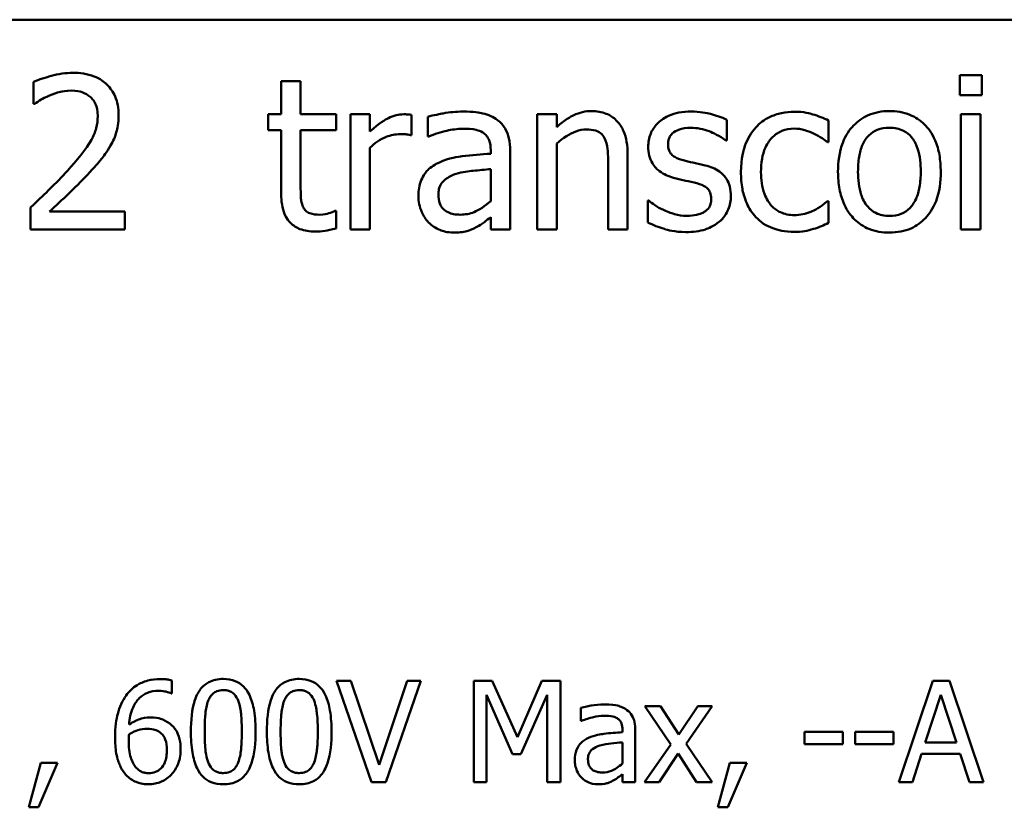
# Model space of a CAD drawing. Units: inches. Extents: x 0.05 to 2.15, y 0.02 to 1.67.
# Drawn here: x 1.77 to 1.85, y 0.52 to 0.59 of the extents above; entities that cross this region are included whole.
import ezdxf

# ---------------------------------------------------------------- set-up
doc = ezdxf.new("R2010")
doc.units = ezdxf.units.IN
doc.header["$LTSCALE"] = 0.1
doc.header["$MEASUREMENT"] = 0
doc.layers.add('Visible (ANSI)', color=7, linetype='Continuous', lineweight=50)

msp = doc.modelspace()

# ---------------------------------------------------------------- linework, layer by layer
at = {"layer": 'Visible (ANSI)'}
for p, q in [((1.459726, 0.592444), (2.102393, 0.592444)), ((1.850017, 0.587631), (1.850017, 0.58588)), ((1.85193, 0.587631), (1.850017, 0.587631)), ((1.85193, 0.58588), (1.85193, 0.587631)), ((1.769477, 0.587025), (1.769477, 0.585124)), ((1.792697, 0.58709), (1.791011, 0.58709)), ((1.791011, 0.58709), (1.791011, 0.584216)), ((1.792697, 0.584216), (1.792697, 0.58709)), ((1.850017, 0.58588), (1.85193, 0.58588)), ((1.769477, 0.585124), (1.769574, 0.585124)), ((1.791011, 0.584216), (1.789877, 0.584216)), ((1.789877, 0.584216), (1.789877, 0.582822)), ((1.795798, 0.584216), (1.792697, 0.584216)), ((1.795798, 0.582822), (1.795798, 0.584216)), ((1.798726, 0.584216), (1.79704, 0.584216)), ((1.79704, 0.584216), (1.79704, 0.574211)), ((1.798726, 0.582725), (1.798726, 0.584216)), ((1.802346, 0.582412), (1.802346, 0.584162)), ((1.80375, 0.584), (1.80375, 0.582282)), ((1.814966, 0.584216), (1.81328, 0.584216)), ((1.81328, 0.584216), (1.81328, 0.574211)), ((1.814966, 0.583103), (1.814966, 0.584216)), ((1.851811, 0.584216), (1.850125, 0.584216)), ((1.850125, 0.584216), (1.850125, 0.574211)), ((1.851811, 0.574211), (1.851811, 0.584216)), ((1.829747, 0.581926), (1.829747, 0.58373)), ((1.838607, 0.581785), (1.838607, 0.583676)), ((1.789877, 0.582822), (1.791011, 0.582822)), ((1.791011, 0.582822), (1.791011, 0.577279)), ((1.792697, 0.578057), (1.792697, 0.582822)), ((1.792697, 0.582822), (1.795798, 0.582822)), ((1.802259, 0.582412), (1.802346, 0.582412)), ((1.80375, 0.582282), (1.803847, 0.582282)), ((1.814966, 0.574211), (1.814966, 0.581688)), ((1.82966, 0.581926), (1.829747, 0.581926)), ((1.83851, 0.581785), (1.838607, 0.581785)), ((1.798726, 0.574211), (1.798726, 0.58131)), ((1.809228, 0.581115), (1.809228, 0.580791)), ((1.810914, 0.574211), (1.810914, 0.58105)), ((1.821135, 0.574211), (1.821135, 0.580705)), ((1.81945, 0.579916), (1.81945, 0.574211)), ((1.809228, 0.579451), (1.809228, 0.576674)), ((1.822972, 0.576707), (1.822886, 0.576707)), ((1.822886, 0.576707), (1.822886, 0.574816)), ((1.838607, 0.576664), (1.83851, 0.576664)), ((1.838607, 0.574773), (1.838607, 0.576664)), ((1.769196, 0.576102), (1.769196, 0.574211)), ((1.777418, 0.575756), (1.770871, 0.575756)), ((1.777418, 0.574211), (1.777418, 0.575756)), ((1.795798, 0.57581), (1.7957, 0.57581)), ((1.795798, 0.574297), (1.795798, 0.57581)), ((1.809228, 0.57527), (1.809228, 0.574211)), ((1.769196, 0.574211), (1.777418, 0.574211)), ((1.79704, 0.574211), (1.798726, 0.574211)), ((1.809228, 0.574211), (1.810914, 0.574211)), ((1.81328, 0.574211), (1.814966, 0.574211)), ((1.81945, 0.574211), (1.821135, 0.574211)), ((1.850125, 0.574211), (1.851811, 0.574211)), ((1.7815, 0.533844), (1.7815, 0.534978)), ((1.797075, 0.534935), (1.79582, 0.534935)), ((1.79582, 0.534935), (1.798851, 0.526135)), ((1.799514, 0.527626), (1.797075, 0.534935)), ((1.801953, 0.534935), (1.799514, 0.527626)), ((1.800113, 0.526135), (1.803144, 0.534935)), ((1.803144, 0.534935), (1.801953, 0.534935)), ((1.809362, 0.534935), (1.807765, 0.534935)), ((1.807765, 0.534935), (1.807765, 0.526135)), ((1.811559, 0.530036), (1.809362, 0.534935)), ((1.813684, 0.534935), (1.811559, 0.530036)), ((1.81531, 0.534935), (1.813684, 0.534935)), ((1.81531, 0.526135), (1.81531, 0.534935)), ((1.847686, 0.534935), (1.844719, 0.526135)), ((1.849126, 0.534935), (1.847686, 0.534935)), ((1.852093, 0.526135), (1.849126, 0.534935)), ((1.78145, 0.533844), (1.7815, 0.533844)), ((1.808856, 0.526135), (1.808856, 0.533716)), ((1.808856, 0.533716), (1.811131, 0.52856)), ((1.811844, 0.52856), (1.81414, 0.533716)), ((1.81414, 0.533716), (1.81414, 0.526135)), ((1.847022, 0.529594), (1.848377, 0.533737)), ((1.848377, 0.533737), (1.849739, 0.529594)), ((1.823996, 0.532739), (1.822634, 0.532739)), ((1.822634, 0.532739), (1.824901, 0.529409)), ((1.825593, 0.530279), (1.823996, 0.532739)), ((1.827226, 0.532739), (1.825593, 0.530279)), ((1.826213, 0.52948), (1.828488, 0.532739)), ((1.828488, 0.532739), (1.827226, 0.532739)), ((1.817071, 0.532596), (1.817071, 0.531463)), ((1.817071, 0.531463), (1.817135, 0.531463)), ((1.820687, 0.530692), (1.820687, 0.530478)), ((1.821799, 0.526135), (1.821799, 0.53065)), ((1.839856, 0.530521), (1.836525, 0.530521)), ((1.836525, 0.530521), (1.836525, 0.529451)), ((1.839856, 0.529451), (1.839856, 0.530521)), ((1.840918, 0.530521), (1.840918, 0.529451)), ((1.844248, 0.530521), (1.840918, 0.530521)), ((1.844248, 0.529451), (1.844248, 0.530521)), ((1.820687, 0.529594), (1.820687, 0.527761)), ((1.824901, 0.529409), (1.822612, 0.526135)), ((1.828488, 0.526135), (1.826213, 0.52948)), ((1.836525, 0.529451), (1.839856, 0.529451)), ((1.840918, 0.529451), (1.844248, 0.529451)), ((1.849739, 0.529594), (1.847022, 0.529594)), ((1.811131, 0.52856), (1.811844, 0.52856)), ((1.823874, 0.526135), (1.825522, 0.528617)), ((1.825522, 0.528617), (1.827126, 0.526135)), ((1.845903, 0.526135), (1.846702, 0.528596)), ((1.846702, 0.528596), (1.85006, 0.528596)), ((1.85006, 0.528596), (1.850859, 0.526135)), ((1.77009, 0.527818), (1.769049, 0.523946)), ((1.769912, 0.523946), (1.771566, 0.527818)), ((1.771566, 0.527818), (1.77009, 0.527818)), ((1.830022, 0.527818), (1.82898, 0.523946)), ((1.829843, 0.523946), (1.831498, 0.527818)), ((1.831498, 0.527818), (1.830022, 0.527818)), ((1.820687, 0.526834), (1.820687, 0.526135)), ((1.798851, 0.526135), (1.800113, 0.526135)), ((1.807765, 0.526135), (1.808856, 0.526135)), ((1.81414, 0.526135), (1.81531, 0.526135)), ((1.820687, 0.526135), (1.821799, 0.526135)), ((1.822612, 0.526135), (1.823874, 0.526135)), ((1.827126, 0.526135), (1.828488, 0.526135)), ((1.844719, 0.526135), (1.845903, 0.526135)), ((1.850859, 0.526135), (1.852093, 0.526135)), ((1.769049, 0.523946), (1.769912, 0.523946)), ((1.82898, 0.523946), (1.829843, 0.523946))]:
    msp.add_line(p, q, dxfattribs=at)
for points, knots in [([(1.772891, 0.587825), (1.772259, 0.587825), (1.771627, 0.587724), (1.770756, 0.587491), (1.770018, 0.587291), (1.769477, 0.587025)], [-0.1153228, -0.1153228, -0.1153228, -0.1153228, -0.0344729, -0.0344729, 0, 0, 0, 0]), ([(1.776867, 0.584162), (1.776867, 0.584447), (1.776845, 0.584733), (1.776744, 0.585272), (1.77667, 0.585524), (1.776398, 0.586158), (1.776159, 0.586502), (1.775609, 0.587036), (1.775252, 0.58731), (1.774148, 0.587743), (1.773514, 0.587825), (1.772891, 0.587825)], [-0.1599923, -0.1599923, -0.1599923, -0.1599923, -0.1330011, -0.1330011, -0.1081264, -0.1081264, -0.0677015, -0.0677015, -0.0355995, -0.0355995, 0, 0, 0, 0]), ([(1.769574, 0.585124), (1.769748, 0.585246), (1.769962, 0.585381), (1.770235, 0.585549), (1.770497, 0.585709), (1.770871, 0.585859)], [-0.06693827, -0.06693827, -0.06693827, -0.06693827, -0.02300711, -0.02300711, 0, 0, 0, 0]), ([(1.770871, 0.585859), (1.771172, 0.585984), (1.771483, 0.586084), (1.771955, 0.586199), (1.772309, 0.58628), (1.772762, 0.58628)], [-0.07875488, -0.07875488, -0.07875488, -0.07875488, -0.02588516, -0.02588516, 0, 0, 0, 0]), ([(1.772762, 0.58628), (1.773189, 0.58628), (1.77349, 0.586206), (1.773951, 0.586049), (1.774186, 0.585918), (1.774393, 0.58574)], [-0.0278365, -0.0278365, -0.0278365, -0.0278365, -0.01562558, -0.01562558, 0, 0, 0, 0]), ([(1.774393, 0.58574), (1.774499, 0.585649), (1.774591, 0.585546), (1.774755, 0.585312), (1.774824, 0.585183), (1.774948, 0.584881), (1.775052, 0.584569), (1.775052, 0.584065)], [-0.07441178, -0.07441178, -0.07441178, -0.07441178, -0.05215362, -0.05215362, -0.0288209, -0.0288209, 0, 0, 0, 0]), ([(1.775052, 0.584065), (1.775052, 0.583708), (1.775006, 0.583357), (1.774817, 0.582654), (1.774675, 0.582314), (1.774047, 0.581179), (1.773202, 0.580175), (1.772416, 0.579311)], [-0.1191541, -0.1191541, -0.1191541, -0.1191541, -0.0934196, -0.0934196, -0.0667746, -0.0667746, 0, 0, 0, 0]), ([(1.776176, 0.581493), (1.776398, 0.581878), (1.776565, 0.582287), (1.776748, 0.582944), (1.776867, 0.583427), (1.776867, 0.584162)], [-0.1202539, -0.1202539, -0.1202539, -0.1202539, -0.0420397, -0.0420397, 0, 0, 0, 0]), ([(1.801665, 0.584216), (1.801442, 0.584216), (1.801223, 0.584187), (1.800773, 0.584074), (1.800547, 0.583987), (1.800069, 0.583754), (1.79956, 0.583471), (1.798726, 0.582725)], [-0.1657889, -0.1657889, -0.1657889, -0.1657889, -0.1169236, -0.1169236, -0.0639645, -0.0639645, 0, 0, 0, 0]), ([(1.802346, 0.584162), (1.802251, 0.584181), (1.80215, 0.584197), (1.801985, 0.584211), (1.801874, 0.584216), (1.801665, 0.584216)], [-0.02856375, -0.02856375, -0.02856375, -0.02856375, -0.01192731, -0.01192731, 0, 0, 0, 0]), ([(1.806808, 0.584454), (1.806229, 0.584454), (1.805654, 0.584398), (1.804916, 0.58426), (1.804227, 0.584133), (1.80375, 0.584)], [-0.1238447, -0.1238447, -0.1238447, -0.1238447, -0.0283213, -0.0283213, 0, 0, 0, 0]), ([(1.809823, 0.583708), (1.809636, 0.583848), (1.809436, 0.583967), (1.809009, 0.584164), (1.808784, 0.584239), (1.808271, 0.584356), (1.807747, 0.584454), (1.806808, 0.584454)], [-0.1410455, -0.1410455, -0.1410455, -0.1410455, -0.0977166, -0.0977166, -0.053674, -0.053674, 0, 0, 0, 0]), ([(1.818002, 0.584497), (1.817733, 0.584497), (1.817466, 0.584468), (1.816943, 0.584348), (1.816692, 0.584258), (1.81618, 0.584008), (1.815664, 0.583732), (1.814966, 0.583103)], [-0.1491029, -0.1491029, -0.1491029, -0.1491029, -0.1012758, -0.1012758, -0.0537163, -0.0537163, 0, 0, 0, 0]), ([(1.821135, 0.580705), (1.821135, 0.581079), (1.82111, 0.581459), (1.820989, 0.582147), (1.820902, 0.582463), (1.820661, 0.583021), (1.820474, 0.583367), (1.819898, 0.583942), (1.819606, 0.584135), (1.818871, 0.584433), (1.818437, 0.584497), (1.818002, 0.584497)], [-0.1355944, -0.1355944, -0.1355944, -0.1355944, -0.1011823, -0.1011823, -0.0713754, -0.0713754, -0.0453018, -0.0453018, -0.024877, -0.024877, 0, 0, 0, 0]), ([(1.826657, 0.584454), (1.826303, 0.584454), (1.825947, 0.584426), (1.825288, 0.584298), (1.824983, 0.584205), (1.824233, 0.583861), (1.823916, 0.583597), (1.823465, 0.583134), (1.823274, 0.582851), (1.822992, 0.58217), (1.822929, 0.581787), (1.822929, 0.581396)], [-0.0820501, -0.0820501, -0.0820501, -0.0820501, -0.07008026, -0.07008026, -0.05929829, -0.05929829, -0.0421372, -0.0421372, -0.02233506, -0.02233506, 0, 0, 0, 0]), ([(1.829747, 0.58373), (1.829313, 0.583967), (1.828811, 0.584132), (1.828004, 0.584328), (1.827408, 0.584454), (1.826657, 0.584454)], [-0.1058253, -0.1058253, -0.1058253, -0.1058253, -0.0429391, -0.0429391, 0, 0, 0, 0]), ([(1.835657, 0.584443), (1.835271, 0.584443), (1.834888, 0.584405), (1.834148, 0.584242), (1.833792, 0.584121), (1.833014, 0.583741), (1.83262, 0.583452), (1.832286, 0.583082)], [-0.07127306, -0.07127306, -0.07127306, -0.07127306, -0.049449, -0.049449, -0.02845746, -0.02845746, 0, 0, 0, 0]), ([(1.838607, 0.583676), (1.838175, 0.583896), (1.837709, 0.58407), (1.837016, 0.58428), (1.836451, 0.584443), (1.835657, 0.584443)], [-0.1371495, -0.1371495, -0.1371495, -0.1371495, -0.0453825, -0.0453825, 0, 0, 0, 0]), ([(1.843901, 0.584497), (1.843575, 0.584497), (1.84325, 0.58447), (1.84263, 0.584349), (1.842338, 0.58426), (1.841568, 0.583924), (1.841142, 0.583617), (1.840453, 0.582897), (1.840104, 0.582426), (1.839535, 0.580943), (1.839428, 0.580067), (1.839428, 0.579214)], [-0.1965671, -0.1965671, -0.1965671, -0.1965671, -0.1669586, -0.1669586, -0.1392111, -0.1392111, -0.090665, -0.090665, -0.0487493, -0.0487493, 0, 0, 0, 0]), ([(1.848364, 0.579214), (1.848364, 0.579706), (1.848329, 0.580205), (1.848167, 0.581119), (1.84805, 0.58154), (1.847614, 0.582564), (1.847276, 0.583003), (1.846575, 0.583696), (1.846154, 0.583978), (1.845112, 0.584404), (1.844511, 0.584497), (1.843901, 0.584497)], [-0.1279881, -0.1279881, -0.1279881, -0.1279881, -0.1084308, -0.1084308, -0.0911669, -0.0911669, -0.0642888, -0.0642888, -0.0348083, -0.0348083, 0, 0, 0, 0]), ([(1.810914, 0.58105), (1.810914, 0.581411), (1.810884, 0.581781), (1.810736, 0.582433), (1.810631, 0.58272), (1.810306, 0.58327), (1.810088, 0.583511), (1.809823, 0.583708)], [-0.05710979, -0.05710979, -0.05710979, -0.05710979, -0.03652128, -0.03652128, -0.01891771, -0.01891771, 0, 0, 0, 0]), ([(1.798726, 0.58131), (1.79914, 0.581709), (1.799609, 0.582039), (1.800533, 0.582404), (1.800935, 0.582487), (1.801351, 0.582487)], [-0.05675786, -0.05675786, -0.05675786, -0.05675786, -0.02380595, -0.02380595, 0, 0, 0, 0]), ([(1.801351, 0.582487), (1.801513, 0.582487), (1.801692, 0.582485), (1.801913, 0.582474), (1.802068, 0.582465), (1.802259, 0.582412)], [-0.04250048, -0.04250048, -0.04250048, -0.04250048, -0.01131087, -0.01131087, 0, 0, 0, 0]), ([(1.803847, 0.582282), (1.804358, 0.582499), (1.804884, 0.582671), (1.805811, 0.582875), (1.806316, 0.582963), (1.806797, 0.582963)], [-0.06604581, -0.06604581, -0.06604581, -0.06604581, -0.02750431, -0.02750431, 0, 0, 0, 0]), ([(1.806797, 0.582963), (1.807169, 0.582963), (1.807631, 0.582936), (1.80817, 0.582815), (1.808369, 0.582741), (1.808548, 0.582628)], [-0.03159204, -0.03159204, -0.03159204, -0.03159204, -0.01206536, -0.01206536, 0, 0, 0, 0]), ([(1.808548, 0.582628), (1.80867, 0.582551), (1.808777, 0.582456), (1.808939, 0.582258), (1.809027, 0.58213), (1.809193, 0.581709), (1.809228, 0.581414), (1.809228, 0.581115)], [-0.04391149, -0.04391149, -0.04391149, -0.04391149, -0.02876908, -0.02876908, -0.0170823, -0.0170823, 0, 0, 0, 0]), ([(1.814966, 0.581688), (1.815517, 0.582155), (1.816106, 0.582527), (1.816926, 0.582832), (1.817238, 0.582898), (1.817559, 0.582898)], [-0.04999975, -0.04999975, -0.04999975, -0.04999975, -0.01832354, -0.01832354, 0, 0, 0, 0]), ([(1.817559, 0.582898), (1.817815, 0.582898), (1.818092, 0.582875), (1.818448, 0.582766), (1.818618, 0.582701), (1.818929, 0.58245), (1.81904, 0.582311), (1.819126, 0.582152)], [-0.05052274, -0.05052274, -0.05052274, -0.05052274, -0.02280219, -0.02280219, -0.01031359, -0.01031359, 0, 0, 0, 0]), ([(1.824647, 0.581634), (1.824647, 0.581733), (1.824656, 0.581833), (1.824694, 0.58202), (1.824722, 0.582107), (1.824824, 0.582324), (1.824911, 0.58244), (1.825207, 0.582708), (1.825431, 0.582805), (1.825888, 0.582987), (1.826257, 0.583038), (1.826624, 0.583038)], [-0.03778488, -0.03778488, -0.03778488, -0.03778488, -0.03495811, -0.03495811, -0.03233688, -0.03233688, -0.02814831, -0.02814831, -0.0209702, -0.0209702, 0, 0, 0, 0]), ([(1.826624, 0.583038), (1.827175, 0.583038), (1.827708, 0.582936), (1.828597, 0.5826), (1.829114, 0.582363), (1.82966, 0.581926)], [-0.09512744, -0.09512744, -0.09512744, -0.09512744, -0.03999206, -0.03999206, 0, 0, 0, 0]), ([(1.832286, 0.583082), (1.83186, 0.582617), (1.831557, 0.582063), (1.831219, 0.581138), (1.83099, 0.580422), (1.83099, 0.579192)], [-0.1946954, -0.1946954, -0.1946954, -0.1946954, -0.0702841, -0.0702841, 0, 0, 0, 0]), ([(1.832729, 0.579192), (1.832729, 0.579579), (1.832757, 0.579972), (1.832886, 0.580684), (1.832979, 0.581009), (1.833307, 0.581739), (1.833541, 0.582033), (1.833991, 0.582472), (1.834255, 0.582651), (1.834895, 0.582915), (1.835256, 0.582974), (1.835625, 0.582974)], [-0.08417498, -0.08417498, -0.08417498, -0.08417498, -0.06962099, -0.06962099, -0.05700382, -0.05700382, -0.03956633, -0.03956633, -0.02106136, -0.02106136, 0, 0, 0, 0]), ([(1.835625, 0.582974), (1.835932, 0.582974), (1.836237, 0.582922), (1.836707, 0.582789), (1.837044, 0.582686), (1.837364, 0.582531)], [-0.05472099, -0.05472099, -0.05472099, -0.05472099, -0.02035052, -0.02035052, 0, 0, 0, 0]), ([(1.837364, 0.582531), (1.837593, 0.582413), (1.837833, 0.582278), (1.838204, 0.582021), (1.838361, 0.581908), (1.83851, 0.581785)], [-0.02576141, -0.02576141, -0.02576141, -0.02576141, -0.01103282, -0.01103282, 0, 0, 0, 0]), ([(1.841168, 0.579214), (1.841168, 0.579649), (1.841195, 0.580099), (1.841328, 0.580882), (1.841421, 0.581238), (1.841705, 0.581874), (1.841883, 0.582142), (1.842327, 0.582584), (1.842572, 0.582747), (1.843183, 0.582995), (1.843541, 0.583049), (1.843901, 0.583049)], [-0.1002331, -0.1002331, -0.1002331, -0.1002331, -0.0761578, -0.0761578, -0.0564033, -0.0564033, -0.0377165, -0.0377165, -0.0205958, -0.0205958, 0, 0, 0, 0]), ([(1.843901, 0.583049), (1.84412, 0.583049), (1.844339, 0.583029), (1.84475, 0.58294), (1.84494, 0.582874), (1.84539, 0.582646), (1.84562, 0.58246), (1.846009, 0.582003), (1.846204, 0.581691), (1.846563, 0.5806), (1.846624, 0.579876), (1.846624, 0.579214)], [-0.1323379, -0.1323379, -0.1323379, -0.1323379, -0.1120743, -0.1120743, -0.0933835, -0.0933835, -0.0654607, -0.0654607, -0.0378555, -0.0378555, 0, 0, 0, 0]), ([(1.774393, 0.579214), (1.774735, 0.579577), (1.775065, 0.579951), (1.775518, 0.580503), (1.775861, 0.580926), (1.776176, 0.581493)], [-0.1233116, -0.1233116, -0.1233116, -0.1233116, -0.0371132, -0.0371132, 0, 0, 0, 0]), ([(1.819126, 0.582152), (1.819272, 0.581885), (1.819348, 0.581545), (1.819432, 0.580775), (1.81945, 0.580345), (1.81945, 0.579916)], [-0.04426777, -0.04426777, -0.04426777, -0.04426777, -0.02452544, -0.02452544, 0, 0, 0, 0]), ([(1.826084, 0.580186), (1.825775, 0.580265), (1.825471, 0.580371), (1.825145, 0.580563), (1.825031, 0.580638), (1.824848, 0.580833), (1.824783, 0.580942), (1.82467, 0.581243), (1.824647, 0.581442), (1.824647, 0.581634)], [-0.04989086, -0.04989086, -0.04989086, -0.04989086, -0.0262464, -0.0262464, -0.0183205, -0.0183205, -0.01097712, -0.01097712, 0, 0, 0, 0]), ([(1.809228, 0.580791), (1.808406, 0.580744), (1.807571, 0.580674), (1.806438, 0.580529), (1.805594, 0.580417), (1.804766, 0.580035)], [-0.1871304, -0.1871304, -0.1871304, -0.1871304, -0.0521408, -0.0521408, 0, 0, 0, 0]), ([(1.822929, 0.581396), (1.822929, 0.581137), (1.822956, 0.580878), (1.823078, 0.580392), (1.823167, 0.580168), (1.823488, 0.579621), (1.823721, 0.579406), (1.824262, 0.578999), (1.824687, 0.578819), (1.825112, 0.578695)], [-0.05574829, -0.05574829, -0.05574829, -0.05574829, -0.04690895, -0.04690895, -0.03864241, -0.03864241, -0.02527423, -0.02527423, 0, 0, 0, 0]), ([(1.804766, 0.580035), (1.804389, 0.579868), (1.804035, 0.579647), (1.803587, 0.579193), (1.803358, 0.578919), (1.803008, 0.578049), (1.80294, 0.577578), (1.80294, 0.577107)], [-0.1023765, -0.1023765, -0.1023765, -0.1023765, -0.0535892, -0.0535892, -0.026939, -0.026939, 0, 0, 0, 0]), ([(1.827888, 0.579775), (1.827566, 0.579851), (1.82724, 0.579924), (1.826811, 0.580013), (1.82646, 0.580086), (1.826084, 0.580186)], [-0.09087713, -0.09087713, -0.09087713, -0.09087713, -0.02221826, -0.02221826, 0, 0, 0, 0]), ([(1.830114, 0.577096), (1.830114, 0.577374), (1.830088, 0.577656), (1.829961, 0.578165), (1.82987, 0.578393), (1.829652, 0.578739), (1.829471, 0.578989), (1.828758, 0.579495), (1.828324, 0.579664), (1.827888, 0.579775)], [-0.1275513, -0.1275513, -0.1275513, -0.1275513, -0.0862988, -0.0862988, -0.0499032, -0.0499032, -0.0257152, -0.0257152, 0, 0, 0, 0]), ([(1.772416, 0.579311), (1.771916, 0.578761), (1.771401, 0.578226), (1.770548, 0.57739), (1.769986, 0.576843), (1.769196, 0.576102)], [-0.1637083, -0.1637083, -0.1637083, -0.1637083, -0.0619288, -0.0619288, 0, 0, 0, 0]), ([(1.770871, 0.575756), (1.77138, 0.576229), (1.772022, 0.576839), (1.772978, 0.577749), (1.773561, 0.578307), (1.774393, 0.579214)], [-0.1462953, -0.1462953, -0.1462953, -0.1462953, -0.0703305, -0.0703305, 0, 0, 0, 0]), ([(1.804679, 0.577225), (1.804679, 0.577381), (1.804693, 0.577539), (1.804758, 0.577828), (1.804805, 0.57796), (1.804936, 0.578202), (1.805043, 0.578359), (1.80555, 0.578774), (1.805876, 0.578934), (1.806225, 0.579041)], [-0.07415842, -0.07415842, -0.07415842, -0.07415842, -0.05484571, -0.05484571, -0.03745335, -0.03745335, -0.02082176, -0.02082176, 0, 0, 0, 0]), ([(1.806225, 0.579041), (1.806786, 0.57921), (1.807304, 0.579265), (1.808188, 0.579353), (1.808747, 0.579408), (1.809228, 0.579451)], [-0.0510708, -0.0510708, -0.0510708, -0.0510708, -0.02759889, -0.02759889, 0, 0, 0, 0]), ([(1.83099, 0.579192), (1.83099, 0.5787), (1.831025, 0.5782), (1.831165, 0.577446), (1.831267, 0.576991), (1.831684, 0.576038), (1.831945, 0.575623), (1.832286, 0.57527)], [-0.1156793, -0.1156793, -0.1156793, -0.1156793, -0.0594657, -0.0594657, -0.0280827, -0.0280827, 0, 0, 0, 0]), ([(1.835625, 0.575453), (1.835412, 0.575453), (1.835198, 0.575472), (1.834795, 0.575553), (1.834606, 0.575612), (1.834129, 0.57583), (1.833873, 0.57602), (1.833435, 0.576492), (1.833203, 0.576825), (1.832804, 0.577897), (1.832729, 0.578558), (1.832729, 0.579192)], [-0.1325459, -0.1325459, -0.1325459, -0.1325459, -0.1130861, -0.1130861, -0.0949935, -0.0949935, -0.0652993, -0.0652993, -0.0362548, -0.0362548, 0, 0, 0, 0]), ([(1.839428, 0.579214), (1.839428, 0.578705), (1.839467, 0.578191), (1.839647, 0.577246), (1.839777, 0.57681), (1.840241, 0.575793), (1.840581, 0.575368), (1.841234, 0.574719), (1.841649, 0.574443), (1.842685, 0.574021), (1.843291, 0.57393), (1.843901, 0.57393)], [-0.121646, -0.121646, -0.121646, -0.121646, -0.1035839, -0.1035839, -0.0875016, -0.0875016, -0.0639129, -0.0639129, -0.034892, -0.034892, 0, 0, 0, 0]), ([(1.843901, 0.575378), (1.843689, 0.575378), (1.843477, 0.575397), (1.843078, 0.575483), (1.842893, 0.575546), (1.842446, 0.575768), (1.842212, 0.575954), (1.841727, 0.576514), (1.841556, 0.576886), (1.841234, 0.577836), (1.841168, 0.57855), (1.841168, 0.579214)], [-0.08854708, -0.08854708, -0.08854708, -0.08854708, -0.07920786, -0.07920786, -0.07055292, -0.07055292, -0.05719133, -0.05719133, -0.03789944, -0.03789944, 0, 0, 0, 0]), ([(1.843901, 0.57393), (1.844235, 0.57393), (1.844569, 0.573958), (1.845202, 0.574082), (1.845498, 0.574172), (1.846264, 0.57451), (1.846682, 0.574812), (1.847346, 0.575512), (1.847693, 0.575976), (1.848259, 0.577469), (1.848364, 0.578356), (1.848364, 0.579214)], [-0.2034226, -0.2034226, -0.2034226, -0.2034226, -0.1714141, -0.1714141, -0.1415887, -0.1415887, -0.0911935, -0.0911935, -0.0490224, -0.0490224, 0, 0, 0, 0]), ([(1.846624, 0.579214), (1.846624, 0.578778), (1.846597, 0.578328), (1.846461, 0.577543), (1.846365, 0.577187), (1.846039, 0.576465), (1.845834, 0.576217), (1.845453, 0.575839), (1.845211, 0.575677), (1.844607, 0.575431), (1.844256, 0.575378), (1.843901, 0.575378)], [-0.07603966, -0.07603966, -0.07603966, -0.07603966, -0.06225798, -0.06225798, -0.05089171, -0.05089171, -0.03724312, -0.03724312, -0.02025657, -0.02025657, 0, 0, 0, 0]), ([(1.792934, 0.576112), (1.792873, 0.576231), (1.792825, 0.576355), (1.792754, 0.576615), (1.792733, 0.576749), (1.792698, 0.577275), (1.792697, 0.577666), (1.792697, 0.578057)], [-0.0377534, -0.0377534, -0.0377534, -0.0377534, -0.03011934, -0.03011934, -0.02233899, -0.02233899, 0, 0, 0, 0]), ([(1.825112, 0.578695), (1.825428, 0.57861), (1.825753, 0.578535), (1.826161, 0.57845), (1.826572, 0.578365), (1.826916, 0.578284)], [-0.09369204, -0.09369204, -0.09369204, -0.09369204, -0.02019511, -0.02019511, 0, 0, 0, 0]), ([(1.826916, 0.578284), (1.827225, 0.578208), (1.827535, 0.578108), (1.827952, 0.577883), (1.828047, 0.577799), (1.828193, 0.577646), (1.828259, 0.577537), (1.828373, 0.577244), (1.828396, 0.577054), (1.828396, 0.576869)], [-0.02931032, -0.02931032, -0.02931032, -0.02931032, -0.02262347, -0.02262347, -0.01797752, -0.01797752, -0.01057575, -0.01057575, 0, 0, 0, 0]), ([(1.791011, 0.577279), (1.791011, 0.57666), (1.791088, 0.576051), (1.791474, 0.575131), (1.791683, 0.574898), (1.792053, 0.574536), (1.792327, 0.574361), (1.793045, 0.574077), (1.793489, 0.574016), (1.793928, 0.574016)], [-0.06823613, -0.06823613, -0.06823613, -0.06823613, -0.05471789, -0.05471789, -0.04406585, -0.04406585, -0.02514157, -0.02514157, 0, 0, 0, 0]), ([(1.806581, 0.575486), (1.806387, 0.575486), (1.806189, 0.5755), (1.805833, 0.575569), (1.80567, 0.575618), (1.805318, 0.575786), (1.805185, 0.575898), (1.804968, 0.576124), (1.804874, 0.576279), (1.804713, 0.576695), (1.804679, 0.576963), (1.804679, 0.577225)], [-0.04494253, -0.04494253, -0.04494253, -0.04494253, -0.03846843, -0.03846843, -0.03286535, -0.03286535, -0.02547992, -0.02547992, -0.01496968, -0.01496968, 0, 0, 0, 0]), ([(1.80294, 0.577107), (1.80294, 0.576865), (1.802964, 0.576626), (1.803063, 0.576154), (1.803137, 0.575929), (1.80338, 0.575381), (1.803573, 0.575076), (1.803826, 0.574816)], [-0.04788652, -0.04788652, -0.04788652, -0.04788652, -0.03427353, -0.03427353, -0.02072627, -0.02072627, 0, 0, 0, 0]), ([(1.809228, 0.576674), (1.808734, 0.576227), (1.808203, 0.575891), (1.8074, 0.575557), (1.806996, 0.575486), (1.806581, 0.575486)], [-0.04969907, -0.04969907, -0.04969907, -0.04969907, -0.02374047, -0.02374047, 0, 0, 0, 0]), ([(1.824258, 0.575896), (1.824003, 0.576015), (1.823712, 0.576166), (1.823307, 0.57645), (1.823137, 0.576575), (1.822972, 0.576707)], [-0.02824395, -0.02824395, -0.02824395, -0.02824395, -0.01206198, -0.01206198, 0, 0, 0, 0]), ([(1.828396, 0.576869), (1.828396, 0.576721), (1.828386, 0.576559), (1.828319, 0.576267), (1.82827, 0.576178), (1.828114, 0.575954), (1.827959, 0.575826), (1.827802, 0.575724)], [-0.02037219, -0.02037219, -0.02037219, -0.02037219, -0.01560462, -0.01560462, -0.01073446, -0.01073446, 0, 0, 0, 0]), ([(1.829109, 0.574881), (1.82928, 0.575025), (1.829432, 0.575186), (1.82972, 0.575576), (1.829819, 0.575775), (1.830041, 0.576305), (1.830114, 0.576693), (1.830114, 0.577096)], [-0.04121214, -0.04121214, -0.04121214, -0.04121214, -0.0328399, -0.0328399, -0.02300372, -0.02300372, 0, 0, 0, 0]), ([(1.83851, 0.576664), (1.837933, 0.57613), (1.837358, 0.575861), (1.836612, 0.575549), (1.836128, 0.575453), (1.835625, 0.575453)], [-0.0462171, -0.0462171, -0.0462171, -0.0462171, -0.02876682, -0.02876682, 0, 0, 0, 0]), ([(1.79435, 0.575486), (1.794049, 0.575486), (1.793745, 0.575517), (1.793336, 0.575674), (1.79323, 0.575752), (1.793064, 0.575898), (1.79299, 0.575998), (1.792934, 0.576112)], [-0.02078237, -0.02078237, -0.02078237, -0.02078237, -0.01260887, -0.01260887, -0.00726914, -0.00726914, 0, 0, 0, 0]), ([(1.7957, 0.57581), (1.795557, 0.575747), (1.795331, 0.575671), (1.794993, 0.575561), (1.794756, 0.575486), (1.79435, 0.575486)], [-0.05187009, -0.05187009, -0.05187009, -0.05187009, -0.02320695, -0.02320695, 0, 0, 0, 0]), ([(1.826268, 0.575389), (1.825904, 0.575389), (1.825547, 0.575438), (1.825083, 0.575573), (1.82469, 0.575686), (1.824258, 0.575896)], [-0.1106671, -0.1106671, -0.1106671, -0.1106671, -0.0274625, -0.0274625, 0, 0, 0, 0]), ([(1.827802, 0.575724), (1.827719, 0.575666), (1.82762, 0.575621), (1.827398, 0.575541), (1.827259, 0.575507), (1.826914, 0.575438), (1.826603, 0.575389), (1.826268, 0.575389)], [-0.0399713, -0.0399713, -0.0399713, -0.0399713, -0.03109154, -0.03109154, -0.01917874, -0.01917874, 0, 0, 0, 0]), ([(1.803826, 0.574816), (1.804108, 0.574533), (1.804435, 0.574316), (1.80506, 0.574055), (1.805453, 0.57393), (1.805976, 0.57393)], [-0.07290104, -0.07290104, -0.07290104, -0.07290104, -0.02986879, -0.02986879, 0, 0, 0, 0]), ([(1.808007, 0.574416), (1.808244, 0.574534), (1.808469, 0.574686), (1.808859, 0.574991), (1.809042, 0.575133), (1.809228, 0.57527)], [-0.0282977, -0.0282977, -0.0282977, -0.0282977, -0.01321516, -0.01321516, 0, 0, 0, 0]), ([(1.822886, 0.574816), (1.823329, 0.574582), (1.823851, 0.574391), (1.824576, 0.574166), (1.825222, 0.573973), (1.826203, 0.573973)], [-0.1638708, -0.1638708, -0.1638708, -0.1638708, -0.0560608, -0.0560608, 0, 0, 0, 0]), ([(1.826203, 0.573973), (1.826802, 0.573973), (1.827401, 0.574032), (1.828141, 0.574287), (1.828613, 0.574465), (1.829109, 0.574881)], [-0.1158022, -0.1158022, -0.1158022, -0.1158022, -0.036992, -0.036992, 0, 0, 0, 0]), ([(1.832286, 0.57527), (1.83249, 0.575055), (1.832715, 0.574866), (1.833213, 0.57454), (1.83348, 0.574407), (1.834181, 0.574147), (1.834792, 0.573984), (1.835657, 0.573984)], [-0.1152163, -0.1152163, -0.1152163, -0.1152163, -0.0825263, -0.0825263, -0.0494441, -0.0494441, 0, 0, 0, 0]), ([(1.8373, 0.574243), (1.837529, 0.5743), (1.837765, 0.574391), (1.83819, 0.574579), (1.8384, 0.574674), (1.838607, 0.574773)], [-0.02658611, -0.02658611, -0.02658611, -0.02658611, -0.01312549, -0.01312549, 0, 0, 0, 0]), ([(1.793928, 0.574016), (1.794231, 0.574016), (1.794538, 0.574046), (1.795045, 0.574124), (1.795379, 0.574183), (1.795798, 0.574297)], [-0.060239, -0.060239, -0.060239, -0.060239, -0.02478369, -0.02478369, 0, 0, 0, 0]), ([(1.805976, 0.57393), (1.806419, 0.57393), (1.806839, 0.573962), (1.807279, 0.574093), (1.807579, 0.574186), (1.808007, 0.574416)], [-0.09357791, -0.09357791, -0.09357791, -0.09357791, -0.0277628, -0.0277628, 0, 0, 0, 0]), ([(1.835657, 0.573984), (1.835932, 0.573984), (1.836255, 0.573997), (1.836788, 0.574098), (1.837045, 0.574167), (1.8373, 0.574243)], [-0.03098201, -0.03098201, -0.03098201, -0.03098201, -0.01517638, -0.01517638, 0, 0, 0, 0]), ([(1.780502, 0.535099), (1.780131, 0.535099), (1.77976, 0.53506), (1.779001, 0.53486), (1.778702, 0.53471), (1.778094, 0.534336), (1.777778, 0.53404), (1.777521, 0.53368)], [-0.05470929, -0.05470929, -0.05470929, -0.05470929, -0.04079154, -0.04079154, -0.02525878, -0.02525878, 0, 0, 0, 0]), ([(1.7815, 0.534978), (1.781357, 0.535026), (1.781201, 0.535054), (1.780958, 0.535081), (1.780774, 0.535099), (1.780502, 0.535099)], [-0.04064196, -0.04064196, -0.04064196, -0.04064196, -0.01556081, -0.01556081, 0, 0, 0, 0]), ([(1.785972, 0.535114), (1.785744, 0.535114), (1.785517, 0.535093), (1.785092, 0.534999), (1.784897, 0.534931), (1.784454, 0.5347), (1.784233, 0.534518), (1.783831, 0.534036), (1.783647, 0.533704), (1.783238, 0.532469), (1.783155, 0.531488), (1.783155, 0.530528)], [-0.1513951, -0.1513951, -0.1513951, -0.1513951, -0.130743, -0.130743, -0.1118783, -0.1118783, -0.0853141, -0.0853141, -0.0548475, -0.0548475, 0, 0, 0, 0]), ([(1.788781, 0.530535), (1.788781, 0.531135), (1.788747, 0.531765), (1.788567, 0.532817), (1.788441, 0.533294), (1.788076, 0.534053), (1.787897, 0.534289), (1.787515, 0.534667), (1.78728, 0.534821), (1.786684, 0.535062), (1.786328, 0.535114), (1.785972, 0.535114)], [-0.09187439, -0.09187439, -0.09187439, -0.09187439, -0.06892108, -0.06892108, -0.05102368, -0.05102368, -0.03674876, -0.03674876, -0.02036935, -0.02036935, 0, 0, 0, 0]), ([(1.792575, 0.535114), (1.792348, 0.535114), (1.79212, 0.535093), (1.791696, 0.534999), (1.791501, 0.534931), (1.791058, 0.5347), (1.790836, 0.534518), (1.790435, 0.534036), (1.790251, 0.533704), (1.789841, 0.532469), (1.789758, 0.531488), (1.789758, 0.530528)], [-0.1513951, -0.1513951, -0.1513951, -0.1513951, -0.130743, -0.130743, -0.1118783, -0.1118783, -0.0853141, -0.0853141, -0.0548475, -0.0548475, 0, 0, 0, 0]), ([(1.795385, 0.530535), (1.795385, 0.531135), (1.79535, 0.531765), (1.79517, 0.532817), (1.795045, 0.533294), (1.79468, 0.534053), (1.7945, 0.534289), (1.794119, 0.534667), (1.793884, 0.534821), (1.793287, 0.535062), (1.792932, 0.535114), (1.792575, 0.535114)], [-0.09187439, -0.09187439, -0.09187439, -0.09187439, -0.06892108, -0.06892108, -0.05102368, -0.05102368, -0.03674876, -0.03674876, -0.02036935, -0.02036935, 0, 0, 0, 0]), ([(1.777521, 0.53368), (1.777173, 0.533196), (1.776941, 0.53265), (1.776678, 0.531617), (1.776558, 0.530955), (1.776558, 0.530001)], [-0.1237157, -0.1237157, -0.1237157, -0.1237157, -0.0545257, -0.0545257, 0, 0, 0, 0]), ([(1.777771, 0.531142), (1.777815, 0.531646), (1.777916, 0.53217), (1.778282, 0.532992), (1.778473, 0.533244), (1.778869, 0.533635), (1.779102, 0.533792), (1.779678, 0.534028), (1.780009, 0.53408), (1.780345, 0.53408)], [-0.07086491, -0.07086491, -0.07086491, -0.07086491, -0.05095037, -0.05095037, -0.0355696, -0.0355696, -0.01918014, -0.01918014, 0, 0, 0, 0]), ([(1.780345, 0.53408), (1.780675, 0.53408), (1.780896, 0.534027), (1.781152, 0.533964), (1.781323, 0.533911), (1.78145, 0.533844)], [-0.01278595, -0.01278595, -0.01278595, -0.01278595, -0.00820666, -0.00820666, 0, 0, 0, 0]), ([(1.784659, 0.53321), (1.784705, 0.533323), (1.784759, 0.533434), (1.784884, 0.53363), (1.784952, 0.533717), (1.785165, 0.533924), (1.785297, 0.533995), (1.785585, 0.53411), (1.785779, 0.534137), (1.785972, 0.534137)], [-0.02605279, -0.02605279, -0.02605279, -0.02605279, -0.02166264, -0.02166264, -0.0177107, -0.0177107, -0.011007, -0.011007, 0, 0, 0, 0]), ([(1.785972, 0.534137), (1.78608, 0.534137), (1.786188, 0.534128), (1.78639, 0.53409), (1.786483, 0.534062), (1.786655, 0.533986), (1.786791, 0.533913), (1.787078, 0.533609), (1.787184, 0.533421), (1.787262, 0.533224)], [-0.0505764, -0.0505764, -0.0505764, -0.0505764, -0.03654814, -0.03654814, -0.02389863, -0.02389863, -0.01211276, -0.01211276, 0, 0, 0, 0]), ([(1.791263, 0.53321), (1.791308, 0.533323), (1.791363, 0.533434), (1.791488, 0.53363), (1.791556, 0.533717), (1.791768, 0.533924), (1.7919, 0.533995), (1.792188, 0.53411), (1.792383, 0.534137), (1.792575, 0.534137)], [-0.02605279, -0.02605279, -0.02605279, -0.02605279, -0.02166264, -0.02166264, -0.0177107, -0.0177107, -0.011007, -0.011007, 0, 0, 0, 0]), ([(1.792575, 0.534137), (1.792683, 0.534137), (1.792792, 0.534128), (1.792993, 0.53409), (1.793087, 0.534062), (1.793259, 0.533986), (1.793395, 0.533913), (1.793682, 0.533609), (1.793788, 0.533421), (1.793866, 0.533224)], [-0.0505764, -0.0505764, -0.0505764, -0.0505764, -0.03654814, -0.03654814, -0.02389863, -0.02389863, -0.01211276, -0.01211276, 0, 0, 0, 0]), ([(1.784353, 0.530528), (1.784353, 0.531399), (1.784401, 0.531915), (1.784456, 0.532471), (1.784525, 0.53287), (1.784659, 0.53321)], [-0.03203343, -0.03203343, -0.03203343, -0.03203343, -0.02090362, -0.02090362, 0, 0, 0, 0]), ([(1.787262, 0.533224), (1.787431, 0.532799), (1.787488, 0.532328), (1.787566, 0.5316), (1.787583, 0.531045), (1.787583, 0.530535)], [-0.0417745, -0.0417745, -0.0417745, -0.0417745, -0.02914173, -0.02914173, 0, 0, 0, 0]), ([(1.790956, 0.530528), (1.790956, 0.531399), (1.791005, 0.531915), (1.791059, 0.532471), (1.791128, 0.53287), (1.791263, 0.53321)], [-0.03203343, -0.03203343, -0.03203343, -0.03203343, -0.02090362, -0.02090362, 0, 0, 0, 0]), ([(1.793866, 0.533224), (1.794035, 0.532799), (1.794092, 0.532328), (1.79417, 0.5316), (1.794187, 0.531045), (1.794187, 0.530535)], [-0.0417745, -0.0417745, -0.0417745, -0.0417745, -0.02914173, -0.02914173, 0, 0, 0, 0]), ([(1.819089, 0.532896), (1.818707, 0.532896), (1.818328, 0.532859), (1.81784, 0.532768), (1.817386, 0.532684), (1.817071, 0.532596)], [-0.08173751, -0.08173751, -0.08173751, -0.08173751, -0.01869204, -0.01869204, 0, 0, 0, 0]), ([(1.821079, 0.532404), (1.820956, 0.532496), (1.820824, 0.532575), (1.820542, 0.532705), (1.820394, 0.532754), (1.820055, 0.532832), (1.819709, 0.532896), (1.819089, 0.532896)], [-0.09309002, -0.09309002, -0.09309002, -0.09309002, -0.06449296, -0.06449296, -0.03542482, -0.03542482, 0, 0, 0, 0]), ([(1.779603, 0.531755), (1.779272, 0.531755), (1.778945, 0.531707), (1.778482, 0.531539), (1.778168, 0.531418), (1.777771, 0.531142)], [-0.08440986, -0.08440986, -0.08440986, -0.08440986, -0.02765612, -0.02765612, 0, 0, 0, 0]), ([(1.781308, 0.531234), (1.781067, 0.531414), (1.780792, 0.531573), (1.780336, 0.531696), (1.780058, 0.531755), (1.779603, 0.531755)], [-0.07154477, -0.07154477, -0.07154477, -0.07154477, -0.02596381, -0.02596381, 0, 0, 0, 0]), ([(1.817135, 0.531463), (1.817472, 0.531605), (1.817819, 0.531719), (1.818431, 0.531854), (1.818764, 0.531912), (1.819082, 0.531912)], [-0.04359024, -0.04359024, -0.04359024, -0.04359024, -0.01815284, -0.01815284, 0, 0, 0, 0]), ([(1.819082, 0.531912), (1.819327, 0.531912), (1.819632, 0.531894), (1.819988, 0.531814), (1.82012, 0.531765), (1.820237, 0.531691)], [-0.02085074, -0.02085074, -0.02085074, -0.02085074, -0.00796314, -0.00796314, 0, 0, 0, 0]), ([(1.821799, 0.53065), (1.821799, 0.530887), (1.821779, 0.531131), (1.821682, 0.531562), (1.821612, 0.531751), (1.821398, 0.532114), (1.821254, 0.532273), (1.821079, 0.532404)], [-0.03769246, -0.03769246, -0.03769246, -0.03769246, -0.02410405, -0.02410405, -0.01248569, -0.01248569, 0, 0, 0, 0]), ([(1.782263, 0.528988), (1.782263, 0.529282), (1.782237, 0.529578), (1.782085, 0.530226), (1.781963, 0.53046), (1.781739, 0.530842), (1.781544, 0.531057), (1.781308, 0.531234)], [-0.03205, -0.03205, -0.03205, -0.03205, -0.02534836, -0.02534836, -0.01688483, -0.01688483, 0, 0, 0, 0]), ([(1.820237, 0.531691), (1.820318, 0.53164), (1.820389, 0.531577), (1.820496, 0.531447), (1.820554, 0.531362), (1.820664, 0.531084), (1.820687, 0.53089), (1.820687, 0.530692)], [-0.02898158, -0.02898158, -0.02898158, -0.02898158, -0.01898759, -0.01898759, -0.01127432, -0.01127432, 0, 0, 0, 0]), ([(1.777749, 0.529737), (1.777749, 0.52991), (1.777754, 0.530011), (1.777761, 0.530126), (1.777766, 0.53021), (1.777771, 0.530293)], [-0.006589213, -0.006589213, -0.006589213, -0.006589213, -0.004757661, -0.004757661, 0, 0, 0, 0]), ([(1.777771, 0.530293), (1.778101, 0.530499), (1.778368, 0.530599), (1.778798, 0.530737), (1.779066, 0.530778), (1.779339, 0.530778)], [-0.02582132, -0.02582132, -0.02582132, -0.02582132, -0.0156547, -0.0156547, 0, 0, 0, 0]), ([(1.779339, 0.530778), (1.779624, 0.530778), (1.779872, 0.530739), (1.780186, 0.530652), (1.780334, 0.530576), (1.780466, 0.530471)], [-0.01863334, -0.01863334, -0.01863334, -0.01863334, -0.00965736, -0.00965736, 0, 0, 0, 0]), ([(1.780466, 0.530471), (1.780568, 0.530388), (1.780659, 0.530293), (1.78083, 0.53006), (1.780887, 0.52994), (1.781028, 0.529577), (1.781065, 0.52926), (1.781065, 0.528938)], [-0.03000983, -0.03000983, -0.03000983, -0.03000983, -0.02470432, -0.02470432, -0.01839076, -0.01839076, 0, 0, 0, 0]), ([(1.783155, 0.530528), (1.783155, 0.529928), (1.783189, 0.529295), (1.783367, 0.528243), (1.783491, 0.527767), (1.783846, 0.527027), (1.784021, 0.526787), (1.784414, 0.526398), (1.78465, 0.526244), (1.785251, 0.526002), (1.785611, 0.52595), (1.785972, 0.52595)], [-0.09799183, -0.09799183, -0.09799183, -0.09799183, -0.07218445, -0.07218445, -0.05218729, -0.05218729, -0.03701451, -0.03701451, -0.02060219, -0.02060219, 0, 0, 0, 0]), ([(1.784652, 0.527875), (1.784475, 0.528339), (1.784428, 0.528785), (1.784365, 0.529471), (1.784353, 0.530039), (1.784353, 0.530528)], [-0.0391533, -0.0391533, -0.0391533, -0.0391533, -0.02799135, -0.02799135, 0, 0, 0, 0]), ([(1.785972, 0.52595), (1.786195, 0.52595), (1.78642, 0.52597), (1.786839, 0.526063), (1.787031, 0.52613), (1.787473, 0.526359), (1.787694, 0.526541), (1.788098, 0.527024), (1.788284, 0.527358), (1.788697, 0.528595), (1.788781, 0.529575), (1.788781, 0.530535)], [-0.150403, -0.150403, -0.150403, -0.150403, -0.130206, -0.130206, -0.1117173, -0.1117173, -0.0853602, -0.0853602, -0.0549, -0.0549, 0, 0, 0, 0]), ([(1.787583, 0.530535), (1.787583, 0.529697), (1.787538, 0.529208), (1.787473, 0.528598), (1.787403, 0.528194), (1.787269, 0.527854)], [-0.03522271, -0.03522271, -0.03522271, -0.03522271, -0.02088148, -0.02088148, 0, 0, 0, 0]), ([(1.789758, 0.530528), (1.789758, 0.529928), (1.789793, 0.529295), (1.789971, 0.528243), (1.790095, 0.527767), (1.79045, 0.527027), (1.790624, 0.526787), (1.791018, 0.526398), (1.791254, 0.526244), (1.791854, 0.526002), (1.792215, 0.52595), (1.792575, 0.52595)], [-0.09799183, -0.09799183, -0.09799183, -0.09799183, -0.07218445, -0.07218445, -0.05218729, -0.05218729, -0.03701451, -0.03701451, -0.02060219, -0.02060219, 0, 0, 0, 0]), ([(1.791256, 0.527875), (1.791079, 0.528339), (1.791031, 0.528785), (1.790968, 0.529471), (1.790956, 0.530039), (1.790956, 0.530528)], [-0.0391533, -0.0391533, -0.0391533, -0.0391533, -0.02799135, -0.02799135, 0, 0, 0, 0]), ([(1.792575, 0.52595), (1.792799, 0.52595), (1.793023, 0.52597), (1.793442, 0.526063), (1.793635, 0.52613), (1.794076, 0.526359), (1.794298, 0.526541), (1.794702, 0.527024), (1.794888, 0.527358), (1.795301, 0.528595), (1.795385, 0.529575), (1.795385, 0.530535)], [-0.150403, -0.150403, -0.150403, -0.150403, -0.130206, -0.130206, -0.1117173, -0.1117173, -0.0853602, -0.0853602, -0.0549, -0.0549, 0, 0, 0, 0]), ([(1.794187, 0.530535), (1.794187, 0.529697), (1.794142, 0.529208), (1.794077, 0.528598), (1.794007, 0.528194), (1.793873, 0.527854)], [-0.03522271, -0.03522271, -0.03522271, -0.03522271, -0.02088148, -0.02088148, 0, 0, 0, 0]), ([(1.820687, 0.530478), (1.820144, 0.530448), (1.819593, 0.530401), (1.818845, 0.530306), (1.818288, 0.530232), (1.817741, 0.529979)], [-0.1235061, -0.1235061, -0.1235061, -0.1235061, -0.0344129, -0.0344129, 0, 0, 0, 0]), ([(1.776558, 0.530001), (1.776558, 0.529548), (1.776587, 0.529079), (1.776755, 0.528144), (1.776881, 0.527813), (1.777124, 0.527272), (1.777299, 0.526988), (1.777528, 0.526749)], [-0.04755306, -0.04755306, -0.04755306, -0.04755306, -0.03391391, -0.03391391, -0.01892015, -0.01892015, 0, 0, 0, 0]), ([(1.778377, 0.527412), (1.778278, 0.527518), (1.778197, 0.527643), (1.77803, 0.527959), (1.777962, 0.528155), (1.777792, 0.528691), (1.777749, 0.529221), (1.777749, 0.529737)], [-0.04212311, -0.04212311, -0.04212311, -0.04212311, -0.03699334, -0.03699334, -0.02947742, -0.02947742, 0, 0, 0, 0]), ([(1.817741, 0.529979), (1.817493, 0.529869), (1.817259, 0.529723), (1.816964, 0.529424), (1.816812, 0.529243), (1.816581, 0.528669), (1.816536, 0.528358), (1.816536, 0.528047)], [-0.06756847, -0.06756847, -0.06756847, -0.06756847, -0.03536887, -0.03536887, -0.01777976, -0.01777976, 0, 0, 0, 0]), ([(1.817684, 0.528125), (1.817684, 0.528228), (1.817694, 0.528332), (1.817736, 0.528523), (1.817767, 0.52861), (1.817854, 0.52877), (1.817924, 0.528873), (1.818259, 0.529147), (1.818474, 0.529253), (1.818704, 0.529323)], [-0.04894456, -0.04894456, -0.04894456, -0.04894456, -0.03619817, -0.03619817, -0.02471921, -0.02471921, -0.01374236, -0.01374236, 0, 0, 0, 0]), ([(1.818704, 0.529323), (1.819075, 0.529435), (1.819417, 0.529471), (1.82, 0.52953), (1.820369, 0.529566), (1.820687, 0.529594)], [-0.03370673, -0.03370673, -0.03370673, -0.03370673, -0.01821526, -0.01821526, 0, 0, 0, 0]), ([(1.781065, 0.528938), (1.781065, 0.528545), (1.781016, 0.528159), (1.780807, 0.527663), (1.780704, 0.527488), (1.780408, 0.527197), (1.780258, 0.527096), (1.779894, 0.526946), (1.779686, 0.526913), (1.779475, 0.526913)], [-0.06151434, -0.06151434, -0.06151434, -0.06151434, -0.03579236, -0.03579236, -0.02253428, -0.02253428, -0.01206453, -0.01206453, 0, 0, 0, 0]), ([(1.781436, 0.526777), (1.781565, 0.526909), (1.781678, 0.527054), (1.78188, 0.527376), (1.781967, 0.527553), (1.782126, 0.527959), (1.782263, 0.528376), (1.782263, 0.528988)], [-0.09057572, -0.09057572, -0.09057572, -0.09057572, -0.06368298, -0.06368298, -0.03496362, -0.03496362, 0, 0, 0, 0]), ([(1.785972, 0.526927), (1.785858, 0.526927), (1.785744, 0.526936), (1.785533, 0.526977), (1.785435, 0.527007), (1.78527, 0.527084), (1.785128, 0.52716), (1.784833, 0.527482), (1.784728, 0.527673), (1.784652, 0.527875)], [-0.05874874, -0.05874874, -0.05874874, -0.05874874, -0.04093431, -0.04093431, -0.02493344, -0.02493344, -0.01235418, -0.01235418, 0, 0, 0, 0]), ([(1.787269, 0.527854), (1.787226, 0.527741), (1.787173, 0.52763), (1.787051, 0.527434), (1.786984, 0.527348), (1.786775, 0.527142), (1.786642, 0.527069), (1.786354, 0.526954), (1.786162, 0.526927), (1.785972, 0.526927)], [-0.02640177, -0.02640177, -0.02640177, -0.02640177, -0.02186049, -0.02186049, -0.01776658, -0.01776658, -0.01089855, -0.01089855, 0, 0, 0, 0]), ([(1.792575, 0.526927), (1.792462, 0.526927), (1.792347, 0.526936), (1.792136, 0.526977), (1.792039, 0.527007), (1.791874, 0.527084), (1.791732, 0.52716), (1.791437, 0.527482), (1.791332, 0.527673), (1.791256, 0.527875)], [-0.05874874, -0.05874874, -0.05874874, -0.05874874, -0.04093431, -0.04093431, -0.02493344, -0.02493344, -0.01235418, -0.01235418, 0, 0, 0, 0]), ([(1.793873, 0.527854), (1.793829, 0.527741), (1.793777, 0.52763), (1.793654, 0.527434), (1.793587, 0.527348), (1.793378, 0.527142), (1.793246, 0.527069), (1.792957, 0.526954), (1.792766, 0.526927), (1.792575, 0.526927)], [-0.02640177, -0.02640177, -0.02640177, -0.02640177, -0.02186049, -0.02186049, -0.01776658, -0.01776658, -0.01089855, -0.01089855, 0, 0, 0, 0]), ([(1.816536, 0.528047), (1.816536, 0.527887), (1.816552, 0.527729), (1.816618, 0.527418), (1.816667, 0.52727), (1.816827, 0.526908), (1.816954, 0.526706), (1.817121, 0.526535)], [-0.0316051, -0.0316051, -0.0316051, -0.0316051, -0.02262053, -0.02262053, -0.01367934, -0.01367934, 0, 0, 0, 0]), ([(1.818939, 0.526977), (1.818811, 0.526977), (1.818681, 0.526986), (1.818446, 0.527032), (1.818338, 0.527064), (1.818106, 0.527175), (1.818018, 0.527249), (1.817875, 0.527398), (1.817813, 0.5275), (1.817706, 0.527775), (1.817684, 0.527952), (1.817684, 0.528125)], [-0.02966207, -0.02966207, -0.02966207, -0.02966207, -0.02538916, -0.02538916, -0.02169113, -0.02169113, -0.01681675, -0.01681675, -0.00987999, -0.00987999, 0, 0, 0, 0]), ([(1.820687, 0.527761), (1.82036, 0.527466), (1.82001, 0.527244), (1.81948, 0.527024), (1.819214, 0.526977), (1.818939, 0.526977)], [-0.03280138, -0.03280138, -0.03280138, -0.03280138, -0.01566871, -0.01566871, 0, 0, 0, 0]), ([(1.777528, 0.526749), (1.777649, 0.526618), (1.777782, 0.526501), (1.778072, 0.526299), (1.778225, 0.526216), (1.778621, 0.526054), (1.77897, 0.52595), (1.779468, 0.52595)], [-0.06832821, -0.06832821, -0.06832821, -0.06832821, -0.04822755, -0.04822755, -0.02844188, -0.02844188, 0, 0, 0, 0]), ([(1.779475, 0.526913), (1.779363, 0.526913), (1.779251, 0.526924), (1.779061, 0.526965), (1.778946, 0.526997), (1.778657, 0.527138), (1.778506, 0.527268), (1.778377, 0.527412)], [-0.02839236, -0.02839236, -0.02839236, -0.02839236, -0.01837546, -0.01837546, -0.01103834, -0.01103834, 0, 0, 0, 0]), ([(1.779468, 0.52595), (1.779658, 0.52595), (1.779848, 0.525966), (1.780213, 0.526037), (1.780385, 0.526089), (1.78081, 0.526271), (1.781123, 0.526453), (1.781436, 0.526777)], [-0.05978524, -0.05978524, -0.05978524, -0.05978524, -0.04234978, -0.04234978, -0.02575942, -0.02575942, 0, 0, 0, 0]), ([(1.819881, 0.526271), (1.820037, 0.526349), (1.820186, 0.526449), (1.820443, 0.52665), (1.820564, 0.526744), (1.820687, 0.526834)], [-0.01867648, -0.01867648, -0.01867648, -0.01867648, -0.00872201, -0.00872201, 0, 0, 0, 0]), ([(1.817121, 0.526535), (1.817308, 0.526348), (1.817523, 0.526205), (1.817935, 0.526033), (1.818195, 0.52595), (1.81854, 0.52595)], [-0.04811469, -0.04811469, -0.04811469, -0.04811469, -0.0197134, -0.0197134, 0, 0, 0, 0]), ([(1.81854, 0.52595), (1.818832, 0.52595), (1.819109, 0.525971), (1.8194, 0.526058), (1.819598, 0.526119), (1.819881, 0.526271)], [-0.06176142, -0.06176142, -0.06176142, -0.06176142, -0.01832345, -0.01832345, 0, 0, 0, 0])]:
    msp.add_open_spline(points, degree=3, knots=knots, dxfattribs=at)

doc.saveas('drawing.dxf')
